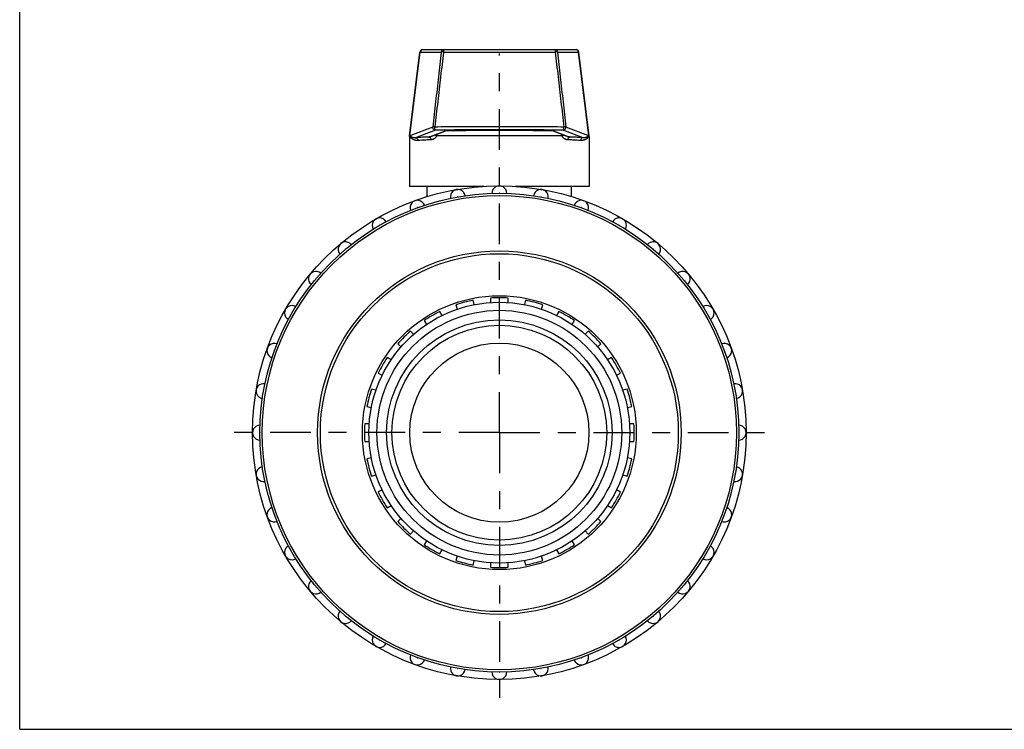
# Model space of a CAD drawing. Extents: x 0 to 11, y 0 to 8.5.
# Drawn here: x 0 to 5.5, y 0 to 4 of the extents above; entities that cross this region are included whole.
import ezdxf

# ---------------------------------------------------------------- set-up
doc = ezdxf.new("R2010")
doc.units = 0
doc.header["$LTSCALE"] = 0.605
doc.linetypes.add('CENTER', pattern=[0.6, 0.375, -0.075, 0.075, -0.075])
doc.layers.get('0').update_dxf_attribs({"linetype": 'CONTINUOUS'})
doc.layers.add('DEFAULT_1', color=7, linetype='CENTER')

msp = doc.modelspace()

# ---------------------------------------------------------------- linework, layer by layer
at = {"color": 7, "linetype": 'CONTINUOUS'}
for p, q in [((0, 0), (0, 8.5)), ((2.2505, 3.7973), (3.108, 3.7973)), ((2.1775, 3.3147), (2.2351, 3.7837)), ((2.1796, 3.3162), (2.2368, 3.7837)), ((2.2351, 3.7837), (2.3551, 3.7837)), ((2.3671, 3.7837), (2.9914, 3.7837)), ((3.0034, 3.7837), (3.1234, 3.7837)), ((3.1789, 3.3162), (3.1217, 3.7837)), ((3.181, 3.3147), (3.1234, 3.7837)), ((2.3071, 3.3647), (2.1796, 3.3162)), ((3.1789, 3.3162), (3.0514, 3.3647)), ((2.1805, 3.3147), (2.1775, 3.3147)), ((2.1775, 3.311), (2.1775, 3.0323)), ((2.3224, 3.3474), (2.2111, 3.305)), ((2.2854, 3.309), (2.3814, 3.3456)), ((2.2923, 3.3106), (2.3843, 3.3456)), ((3.0293, 3.3147), (2.3292, 3.3147)), ((2.3814, 3.3456), (2.3823, 3.3456)), ((2.3823, 3.3456), (2.3824, 3.3456)), ((2.9742, 3.3456), (3.0662, 3.3106)), ((2.9762, 3.3456), (2.9771, 3.3456)), ((2.9762, 3.3456), (2.9762, 3.3456)), ((2.9771, 3.3456), (3.0731, 3.309)), ((3.1474, 3.305), (3.0361, 3.3474)), ((3.181, 3.3147), (3.1781, 3.3147)), ((3.181, 3.311), (3.181, 3.0323)), ((2.5934, 3.0323), (2.1775, 3.0323)), ((2.2768, 2.9747), (2.2768, 3.0323)), ((3.181, 3.0323), (2.7652, 3.0323)), ((3.0818, 2.9747), (3.0818, 3.0323)), ((2.4363, 2.3709), (2.4428, 2.3467)), ((2.5394, 2.3725), (2.5329, 2.3968)), ((2.6293, 2.4094), (2.6293, 2.3844)), ((2.7293, 2.3844), (2.7293, 2.4094)), ((2.8256, 2.3968), (2.8191, 2.3725)), ((2.9157, 2.3467), (2.9222, 2.3709)), ((2.359, 2.312), (2.3465, 2.3337)), ((3.012, 2.3337), (2.9995, 2.312)), ((2.2599, 2.2837), (2.2724, 2.262)), ((3.0861, 2.262), (3.0986, 2.2837)), ((2.2005, 2.2068), (2.1828, 2.2245)), ((3.1757, 2.2245), (3.158, 2.2068)), ((2.1121, 2.1538), (2.1298, 2.1361)), ((3.2287, 2.1361), (3.2464, 2.1538)), ((2.0746, 2.0642), (2.0529, 2.0767)), ((3.3056, 2.0767), (3.2839, 2.0642)), ((2.0029, 1.9901), (2.0246, 1.9776)), ((3.3339, 1.9776), (3.3556, 1.9901)), ((1.9899, 1.8938), (1.9657, 1.9003)), ((3.3928, 1.9003), (3.3686, 1.8938)), ((1.9399, 1.8037), (1.9641, 1.7972)), ((3.3945, 1.7972), (3.4187, 1.8037)), ((1.9522, 1.7073), (1.9272, 1.7073)), ((3.4314, 1.7073), (3.4063, 1.7073)), ((1.9272, 1.6073), (1.9522, 1.6073)), ((3.4063, 1.6073), (3.4314, 1.6073)), ((1.9641, 1.5175), (1.9399, 1.511)), ((3.4187, 1.511), (3.3945, 1.5175)), ((1.9657, 1.4144), (1.9899, 1.4209)), ((3.3686, 1.4209), (3.3928, 1.4144)), ((2.0246, 1.3371), (2.0029, 1.3246)), ((3.3556, 1.3246), (3.3339, 1.3371)), ((2.0529, 1.238), (2.0746, 1.2505)), ((3.2839, 1.2505), (3.3056, 1.238)), ((2.1298, 1.1786), (2.1121, 1.1609)), ((3.2464, 1.1609), (3.2287, 1.1786)), ((2.1828, 1.0902), (2.2005, 1.1079)), ((3.158, 1.1079), (3.1757, 1.0902)), ((2.2724, 1.0527), (2.2599, 1.031)), ((3.0986, 1.031), (3.0861, 1.0527)), ((2.3465, 0.981), (2.359, 1.0027)), ((2.9995, 1.0027), (3.012, 0.981)), ((2.4428, 0.968), (2.4363, 0.9438)), ((2.5329, 0.9179), (2.5394, 0.9421)), ((2.8191, 0.9421), (2.8256, 0.9179)), ((2.9222, 0.9438), (2.9157, 0.968)), ((2.6293, 0.9303), (2.6293, 0.9053)), ((2.7293, 0.9053), (2.7293, 0.9303)), ((0, 0), (11, 0))]:
    msp.add_line(p, q, dxfattribs=at)
for points in [[(2.2521, 3.7973), (2.2466, 3.7963), (2.2419, 3.7935), (2.2384, 3.7891), (2.2368, 3.7837)], [(2.3704, 3.7973), (2.365, 3.7963), (2.3602, 3.7934), (2.3568, 3.789), (2.3551, 3.7837)], [(2.3704, 3.7973), (2.3692, 3.7963), (2.3682, 3.7934), (2.3675, 3.789), (2.3671, 3.7837)], [(2.9881, 3.7973), (2.9893, 3.7963), (2.9903, 3.7934), (2.9911, 3.789), (2.9914, 3.7837)], [(2.9881, 3.7973), (2.9936, 3.7963), (2.9983, 3.7934), (3.0018, 3.789), (3.0034, 3.7837)], [(3.1064, 3.7973), (3.1119, 3.7963), (3.1166, 3.7935), (3.1201, 3.7891), (3.1217, 3.7837)], [(2.3224, 3.3474), (2.3173, 3.3482), (2.3128, 3.3508), (2.3093, 3.3547), (2.3074, 3.3595), (2.3071, 3.3647)], [(3.0361, 3.3474), (3.0412, 3.3482), (3.0458, 3.3508), (3.0492, 3.3547), (3.0512, 3.3596), (3.0514, 3.3647)]]:
    msp.add_lwpolyline(points, dxfattribs=at)
for radius in [1.3787, 1.3375, 1.3246, 1.0153, 0.9997, 0.765, 0.7288, 0.6837, 0.63, 0.6, 0.5]:
    msp.add_circle((2.6793, 1.6573), radius, dxfattribs=at)
for centre, radius, start, end in [((2.2505, 3.7818), 0.0155, 90, 171.124), ((3.108, 3.7818), 0.0155, 7, 90), ((2.6793, 2.9948), 0.0413, 359.1164, 180.8836), ((2.447, 2.9745), 0.0413, 9.1164, 190.8836), ((2.447, 2.9745), 0.00125, 9.9732, 190.0268), ((2.6793, 2.9948), 0.00125, 359.9732, 180.0268), ((2.9115, 2.9745), 0.0413, 349.1164, 170.8836), ((2.9115, 2.9745), 0.00125, 349.9732, 170.0268), ((2.2218, 2.9142), 0.0413, 19.1164, 200.8836), ((2.2218, 2.9142), 0.00125, 19.9732, 200.0268), ((3.1367, 2.9142), 0.0413, 339.1164, 160.8836), ((3.1367, 2.9142), 0.00125, 339.9732, 160.0268), ((2.0105, 2.8157), 0.0413, 29.1164, 210.8836), ((2.0105, 2.8157), 0.00125, 29.9732, 210.0268), ((3.348, 2.8157), 0.0413, 329.1164, 150.8836), ((3.348, 2.8157), 0.00125, 329.9732, 150.0268), ((1.8195, 2.6819), 0.0413, 39.1164, 220.8836), ((3.539, 2.6819), 0.0413, 319.1164, 140.8836), ((1.8195, 2.6819), 0.00125, 39.9732, 220.0268), ((3.539, 2.6819), 0.00125, 319.9732, 140.0268), ((1.6547, 2.5171), 0.0413, 49.1164, 230.8836), ((3.7038, 2.5171), 0.0413, 309.1164, 130.8836), ((1.6547, 2.5171), 0.00125, 49.9732, 230.0268), ((3.7038, 2.5171), 0.00125, 309.9732, 130.0268), ((1.521, 2.3261), 0.0413, 59.1164, 240.8836), ((2.6793, 1.6573), 0.7538, 101.1965, 108.8035), ((2.6793, 1.6573), 0.7538, 86.1965, 93.8035), ((2.6793, 1.6573), 0.7538, 71.1965, 78.8035), ((3.8376, 2.3261), 0.0413, 299.1164, 120.8836), ((1.521, 2.3261), 0.00125, 59.9732, 240.0268), ((2.6793, 1.6573), 0.7538, 116.1965, 123.8035), ((2.6793, 1.6573), 0.7538, 56.1965, 63.8035), ((3.8376, 2.3261), 0.00125, 299.9732, 120.0268), ((2.6793, 1.6573), 0.7538, 131.1965, 138.8035), ((2.6793, 1.6573), 0.7538, 41.1965, 48.8035), ((1.4224, 2.1148), 0.0413, 69.1164, 250.8836), ((3.9361, 2.1148), 0.0413, 289.1164, 110.8836), ((1.4224, 2.1148), 0.00125, 69.9732, 250.0268), ((3.9361, 2.1148), 0.00125, 289.9732, 110.0268), ((2.6793, 1.6573), 0.7538, 146.1965, 153.8035), ((2.6793, 1.6573), 0.7538, 26.1965, 33.8035), ((1.3621, 1.8896), 0.0413, 79.1164, 260.8836), ((3.9964, 1.8896), 0.0413, 279.1164, 100.8836), ((1.3621, 1.8896), 0.00125, 79.9732, 260.0268), ((2.6793, 1.6573), 0.7538, 161.1965, 168.8035), ((2.6793, 1.6573), 0.7538, 11.1965, 18.8035), ((3.9964, 1.8896), 0.00125, 279.9732, 100.0268), ((2.6793, 1.6573), 0.7538, 176.1965, 183.8035), ((2.6793, 1.6573), 0.7538, 356.1965, 3.8035), ((1.3418, 1.6573), 0.0413, 89.1164, 270.8836), ((1.3418, 1.6573), 0.00125, 89.9732, 270.0268), ((4.0168, 1.6573), 0.0413, 269.1164, 90.8836), ((4.0168, 1.6573), 0.00125, 269.9732, 90.0268), ((2.6793, 1.6573), 0.7538, 191.1965, 198.8035), ((2.6793, 1.6573), 0.7538, 341.1965, 348.8035), ((1.3621, 1.4251), 0.0413, 99.1164, 280.8836), ((3.9964, 1.4251), 0.0413, 259.1164, 80.8836), ((1.3621, 1.4251), 0.00125, 99.9732, 280.0268), ((3.9964, 1.4251), 0.00125, 259.9732, 80.0268), ((2.6793, 1.6573), 0.7538, 206.1965, 213.8035), ((2.6793, 1.6573), 0.7538, 326.1965, 333.8035), ((1.4224, 1.1999), 0.0413, 109.1164, 290.8836), ((3.9361, 1.1999), 0.0413, 249.1164, 70.8836), ((1.4224, 1.1999), 0.00125, 109.9732, 290.0268), ((2.6793, 1.6573), 0.7538, 221.1965, 228.8035), ((2.6793, 1.6573), 0.7538, 311.1965, 318.8035), ((3.9361, 1.1999), 0.00125, 249.9732, 70.0268), ((1.521, 0.9886), 0.0413, 119.1164, 300.8836), ((2.6793, 1.6573), 0.7538, 236.1965, 243.8035), ((2.6793, 1.6573), 0.7538, 296.1965, 303.8035), ((3.8376, 0.9886), 0.0413, 239.1164, 60.8836), ((1.521, 0.9886), 0.00125, 119.9732, 300.0268), ((2.6793, 1.6573), 0.7538, 251.1965, 258.8035), ((2.6793, 1.6573), 0.7538, 281.1965, 288.8035), ((3.8376, 0.9886), 0.00125, 239.9732, 60.0268), ((2.6793, 1.6573), 0.7538, 266.1965, 273.8035), ((1.6547, 0.7976), 0.0413, 129.1164, 310.8836), ((3.7038, 0.7976), 0.0413, 229.1164, 50.8836), ((1.6547, 0.7976), 0.00125, 129.9732, 310.0268), ((3.7038, 0.7976), 0.00125, 229.9732, 50.0268), ((1.8195, 0.6328), 0.0413, 139.1164, 320.8836), ((1.8195, 0.6328), 0.00125, 139.9732, 320.0268), ((3.539, 0.6328), 0.0413, 219.1164, 40.8836), ((3.539, 0.6328), 0.00125, 219.9732, 40.0268), ((2.0105, 0.499), 0.0413, 149.1164, 330.8836), ((2.0105, 0.499), 0.00125, 149.9732, 330.0268), ((3.348, 0.499), 0.0413, 209.1164, 30.8836), ((3.348, 0.499), 0.00125, 209.9732, 30.0268), ((2.2218, 0.4005), 0.0413, 159.1164, 340.8836), ((2.2218, 0.4005), 0.00125, 159.9732, 340.0268), ((3.1367, 0.4005), 0.0413, 199.1164, 20.8836), ((3.1367, 0.4005), 0.00125, 199.9732, 20.0268), ((2.447, 0.3402), 0.0413, 169.1164, 350.8836), ((2.447, 0.3402), 0.00125, 169.9732, 350.0268), ((2.9115, 0.3402), 0.0413, 189.1164, 10.8836), ((2.9115, 0.3402), 0.00125, 189.9732, 10.0268), ((2.6793, 0.3198), 0.0413, 179.1164, 0.8836), ((2.6793, 0.3198), 0.00125, 179.9732, 0.0268)]:
    msp.add_arc(centre, radius, start, end, dxfattribs=at)
for points, knots in [([(2.3551, 3.7837), (2.3498, 3.7377), (2.3392, 3.6452), (2.3232, 3.5055), (2.3125, 3.4118), (2.3071, 3.3647)], [0, 0, 0, 0, 0.329434, 0.662695, 1, 1, 1, 1]), ([(2.3671, 3.7837), (2.3618, 3.7377), (2.3511, 3.6452), (2.335, 3.5055), (2.3241, 3.4118), (2.3187, 3.3647)], [0, 0, 0, 0, 0.329435, 0.662696, 1, 1, 1, 1]), ([(2.3671, 3.7837), (2.3656, 3.7839), (2.3629, 3.7841), (2.3593, 3.7842), (2.3568, 3.7841), (2.3554, 3.784), (2.3551, 3.7837)], [0, 0, 0, 0, 0.372297, 0.680542, 0.895629, 1, 1, 1, 1]), ([(3.0034, 3.7837), (3.0031, 3.784), (3.0017, 3.7841), (2.9993, 3.7842), (2.9956, 3.7841), (2.9929, 3.7839), (2.9914, 3.7837)], [0, 0, 0, 0, 0.104371, 0.319458, 0.627703, 1, 1, 1, 1]), ([(2.9914, 3.7837), (2.9967, 3.7377), (3.0074, 3.6452), (3.0236, 3.5055), (3.0344, 3.4118), (3.0398, 3.3647)], [0, 0, 0, 0, 0.329435, 0.662695, 1, 1, 1, 1]), ([(3.0034, 3.7837), (3.0087, 3.7377), (3.0193, 3.6452), (3.0353, 3.5055), (3.046, 3.4118), (3.0514, 3.3647)], [0, 0, 0, 0, 0.329434, 0.662694, 1, 1, 1, 1]), ([(2.3187, 3.3647), (2.3173, 3.3648), (2.3147, 3.3651), (2.3111, 3.3652), (2.3088, 3.365), (2.3074, 3.3651), (2.3071, 3.3647)], [0, 0, 0, 0, 0.366132, 0.674211, 0.894677, 1, 1, 1, 1]), ([(3.0398, 3.3647), (2.9923, 3.3651), (2.8964, 3.3658), (2.7519, 3.3663), (2.6066, 3.3663), (2.4621, 3.3658), (2.3663, 3.3651), (2.3187, 3.3647)], [0, 0, 0, 0, 0.197818, 0.398907, 0.601089, 0.802177, 1, 1, 1, 1]), ([(2.3224, 3.3474), (2.3219, 3.3474), (2.3208, 3.3487), (2.32, 3.3513), (2.3192, 3.3551), (2.3187, 3.3597), (2.3187, 3.363), (2.3187, 3.3647)], [0, 0, 0, 0, 0.08645, 0.240278, 0.458038, 0.720066, 1, 1, 1, 1]), ([(3.0361, 3.3474), (3.0366, 3.3474), (3.0377, 3.3487), (3.0385, 3.3513), (3.0394, 3.3552), (3.0398, 3.3598), (3.0399, 3.363), (3.0398, 3.3647)], [0, 0, 0, 0, 0.086975, 0.241528, 0.460884, 0.723077, 1, 1, 1, 1]), ([(3.0514, 3.3647), (3.0511, 3.365), (3.0498, 3.3651), (3.0474, 3.3652), (3.0439, 3.365), (3.0413, 3.3649), (3.0398, 3.3647)], [0, 0, 0, 0, 0.104177, 0.318604, 0.626516, 1, 1, 1, 1]), ([(2.1775, 3.311), (2.1774, 3.3116), (2.1774, 3.3125), (2.1774, 3.3134), (2.1774, 3.3137)], [0, 0, 0, 0, 0.67986, 1, 1, 1, 1]), ([(2.1775, 3.3147), (2.1775, 3.3147), (2.1775, 3.3147), (2.1775, 3.3147), (2.1776, 3.3147), (2.1776, 3.3147), (2.1776, 3.3147), (2.1777, 3.3147), (2.1777, 3.3147), (2.1777, 3.3146), (2.1778, 3.3146), (2.1778, 3.3146), (2.1779, 3.3146), (2.1779, 3.3145), (2.1779, 3.3145), (2.178, 3.3145), (2.178, 3.3145), (2.178, 3.3144), (2.178, 3.3144), (2.1781, 3.3144), (2.1781, 3.3143), (2.1781, 3.3143), (2.1782, 3.3143), (2.1782, 3.3142), (2.1782, 3.3142), (2.1782, 3.3141), (2.1783, 3.314), (2.1783, 3.3139), (2.1783, 3.3138), (2.1783, 3.3137)], [0, 0, 0, 0, 0.014588, 0.030409, 0.050207, 0.073032, 0.098164, 0.125086, 0.153401, 0.182716, 0.212698, 0.243086, 0.273685, 0.304362, 0.335042, 0.365711, 0.396415, 0.427213, 0.458173, 0.489421, 0.521154, 0.553674, 0.58743, 0.62312, 0.661825, 0.705027, 0.757333, 0.83176, 1, 1, 1, 1]), ([(2.1776, 3.3115), (2.1775, 3.3114), (2.1775, 3.3113), (2.1775, 3.3111), (2.1775, 3.311), (2.1775, 3.311)], [0, 0, 0, 0, 0.317588, 0.650335, 1, 1, 1, 1]), ([(2.1783, 3.3137), (2.1783, 3.3136), (2.1782, 3.3135), (2.1782, 3.3134), (2.1782, 3.3132), (2.1781, 3.3131), (2.1781, 3.313), (2.1781, 3.3129), (2.178, 3.3128), (2.178, 3.3127), (2.1779, 3.3126), (2.1779, 3.3125), (2.1779, 3.3124), (2.1778, 3.3123), (2.1778, 3.3122), (2.1777, 3.3121), (2.1777, 3.312), (2.1777, 3.3119), (2.1776, 3.3117), (2.1776, 3.3116), (2.1776, 3.3115), (2.1776, 3.3115)], [0, 0, 0, 0, 0.088085, 0.150268, 0.204137, 0.25258, 0.297823, 0.341397, 0.384305, 0.427259, 0.470797, 0.51534, 0.561226, 0.608723, 0.658045, 0.709356, 0.762782, 0.818417, 0.87638, 0.936847, 1, 1, 1, 1]), ([(2.1805, 3.3147), (2.1803, 3.315), (2.18, 3.3155), (2.1797, 3.316), (2.1796, 3.3162)], [0, 0, 0, 0, 0.523473, 1, 1, 1, 1]), ([(2.2252, 3.2895), (2.223, 3.2894), (2.219, 3.2893), (2.2133, 3.29), (2.2084, 3.2911), (2.2043, 3.2924), (2.2008, 3.2938), (2.1979, 3.2953), (2.1955, 3.2967), (2.1934, 3.2981), (2.1916, 3.2994), (2.1901, 3.3007), (2.1889, 3.3018), (2.1878, 3.3028), (2.1868, 3.3038), (2.186, 3.3047), (2.1854, 3.3055), (2.1848, 3.3062), (2.1842, 3.3069), (2.1838, 3.3075), (2.1834, 3.3081), (2.183, 3.3086), (2.1826, 3.3092), (2.1823, 3.3097), (2.182, 3.3103), (2.1816, 3.3109), (2.1814, 3.3115), (2.181, 3.3121), (2.1809, 3.3128), (2.1803, 3.3136), (2.1805, 3.3143), (2.1805, 3.3147)], [0, 0, 0, 0, 0.115604, 0.219614, 0.309659, 0.387699, 0.455323, 0.51386, 0.564913, 0.609872, 0.649532, 0.684512, 0.715364, 0.742588, 0.766638, 0.787931, 0.806851, 0.82376, 0.838998, 0.852888, 0.865743, 0.877865, 0.889559, 0.901114, 0.912903, 0.925068, 0.938138, 0.949739, 0.965477, 0.974046, 1, 1, 1, 1]), ([(2.2111, 3.305), (2.2098, 3.3048), (2.2073, 3.3047), (2.2037, 3.3047), (2.2006, 3.305), (2.1979, 3.3055), (2.1956, 3.306), (2.1936, 3.3066), (2.192, 3.3071), (2.1905, 3.3077), (2.1893, 3.3082), (2.1882, 3.3087), (2.1873, 3.3092), (2.1864, 3.3096), (2.1857, 3.31), (2.1851, 3.3104), (2.1846, 3.3107), (2.1841, 3.311), (2.1837, 3.3113), (2.1834, 3.3115), (2.183, 3.3118), (2.1827, 3.312), (2.1824, 3.3122), (2.1821, 3.3125), (2.1818, 3.3127), (2.1816, 3.313), (2.1813, 3.3132), (2.181, 3.3135), (2.1808, 3.3138), (2.1805, 3.3142), (2.1805, 3.3145), (2.1805, 3.3147)], [0, 0, 0, 0, 0.118865, 0.226347, 0.319535, 0.40022, 0.46995, 0.530085, 0.582296, 0.628046, 0.668186, 0.703391, 0.734265, 0.761352, 0.785143, 0.806087, 0.824595, 0.841044, 0.855788, 0.869154, 0.881457, 0.892993, 0.904051, 0.914913, 0.92587, 0.937187, 0.948744, 0.959971, 0.971213, 0.981648, 1, 1, 1, 1]), ([(2.2854, 3.309), (2.2754, 3.3086), (2.2572, 3.3078), (2.2324, 3.3065), (2.2176, 3.3055), (2.2111, 3.305)], [0, 0, 0, 0, 0.403766, 0.737133, 1, 1, 1, 1]), ([(2.2111, 3.305), (2.2129, 3.305), (2.2167, 3.3041), (2.2213, 3.3006), (2.2244, 3.2955), (2.2251, 3.2915), (2.2252, 3.2895)], [0, 0, 0, 0, 0.238113, 0.484074, 0.739304, 1, 1, 1, 1]), ([(2.2923, 3.3106), (2.2917, 3.3103), (2.2903, 3.3099), (2.288, 3.3093), (2.2863, 3.3091), (2.2854, 3.309)], [0, 0, 0, 0, 0.27211, 0.625581, 1, 1, 1, 1]), ([(2.2899, 3.3078), (2.2914, 3.3069), (2.2941, 3.3044), (2.2966, 3.2994), (2.2972, 3.2955), (2.2972, 3.2935)], [0, 0, 0, 0, 0.305833, 0.643306, 1, 1, 1, 1]), ([(2.3287, 3.3149), (2.3283, 3.314), (2.3274, 3.3121), (2.3258, 3.3093), (2.324, 3.3067), (2.3217, 3.3042), (2.3192, 3.3019), (2.3164, 3.2997), (2.3132, 3.2978), (2.3097, 3.2962), (2.3058, 3.2948), (2.3016, 3.2939), (2.2987, 3.2936), (2.2972, 3.2935)], [0, 0, 0, 0, 0.076209, 0.154614, 0.234957, 0.317709, 0.403251, 0.491775, 0.583775, 0.68012, 0.781432, 0.887807, 1, 1, 1, 1]), ([(2.3287, 3.3149), (2.3272, 3.3159), (2.3238, 3.3176), (2.3199, 3.3192), (2.3176, 3.3199), (2.3172, 3.3201)], [0, 0, 0, 0, 0.421898, 0.898854, 1, 1, 1, 1]), ([(2.3202, 3.3212), (2.3219, 3.321), (2.3253, 3.3206), (2.3286, 3.3203), (2.3304, 3.3202)], [0, 0, 0, 0, 0.483903, 1, 1, 1, 1]), ([(3.0361, 3.3474), (2.989, 3.3478), (2.8942, 3.3484), (2.7512, 3.3489), (2.6074, 3.3489), (2.4644, 3.3484), (2.3695, 3.3478), (2.3224, 3.3474)], [0, 0, 0, 0, 0.197802, 0.39888, 0.601046, 0.802138, 1, 1, 1, 1]), ([(2.3287, 3.3149), (2.3287, 3.3149), (2.3288, 3.3148), (2.329, 3.3148), (2.3291, 3.3147), (2.3292, 3.3147)], [0, 0, 0, 0, 0.332219, 0.663993, 1, 1, 1, 1]), ([(2.3304, 3.3202), (2.3303, 3.3193), (2.33, 3.3175), (2.3295, 3.3157), (2.3292, 3.3147)], [0, 0, 0, 0, 0.478013, 1, 1, 1, 1]), ([(2.3823, 3.3456), (2.4314, 3.3459), (2.5304, 3.3465), (2.6793, 3.3468), (2.8281, 3.3465), (2.9271, 3.3459), (2.9762, 3.3456)], [0, 0, 0, 0, 0.248009, 0.500049, 0.752091, 1, 1, 1, 1]), ([(2.3862, 3.3456), (2.4335, 3.3459), (2.5312, 3.3465), (2.6791, 3.3468), (2.8272, 3.3465), (2.9249, 3.3459), (2.9723, 3.3456)], [0, 0, 0, 0, 0.24222, 0.499808, 0.757399, 1, 1, 1, 1]), ([(3.0383, 3.3212), (3.0367, 3.321), (3.0332, 3.3206), (3.0299, 3.3203), (3.0281, 3.3202)], [0, 0, 0, 0, 0.48391, 1, 1, 1, 1]), ([(3.0293, 3.3147), (3.029, 3.3157), (3.0285, 3.3175), (3.0282, 3.3193), (3.0281, 3.3202)], [0, 0, 0, 0, 0.522618, 1, 1, 1, 1]), ([(3.0299, 3.3149), (3.0298, 3.3149), (3.0297, 3.3148), (3.0295, 3.3148), (3.0294, 3.3147), (3.0293, 3.3147)], [0, 0, 0, 0, 0.332218, 0.66399, 1, 1, 1, 1]), ([(3.0299, 3.3149), (3.0314, 3.3159), (3.0347, 3.3176), (3.0386, 3.3192), (3.041, 3.3199), (3.0414, 3.3201)], [0, 0, 0, 0, 0.42191, 0.898855, 1, 1, 1, 1]), ([(3.0613, 3.2935), (3.0598, 3.2936), (3.0569, 3.2939), (3.0527, 3.2948), (3.0488, 3.2962), (3.0453, 3.2978), (3.0421, 3.2997), (3.0393, 3.3019), (3.0368, 3.3042), (3.0346, 3.3067), (3.0327, 3.3093), (3.0311, 3.3121), (3.0302, 3.314), (3.0299, 3.3149)], [0, 0, 0, 0, 0.112193, 0.218568, 0.31988, 0.416225, 0.508225, 0.596749, 0.682291, 0.765043, 0.845386, 0.923791, 1, 1, 1, 1]), ([(3.0686, 3.3078), (3.0671, 3.3069), (3.0645, 3.3044), (3.062, 3.2994), (3.0613, 3.2955), (3.0613, 3.2935)], [0, 0, 0, 0, 0.305836, 0.64331, 1, 1, 1, 1]), ([(3.0731, 3.309), (3.0722, 3.3091), (3.0705, 3.3093), (3.0682, 3.3099), (3.0668, 3.3103), (3.0662, 3.3106)], [0, 0, 0, 0, 0.374419, 0.72789, 1, 1, 1, 1]), ([(3.1474, 3.305), (3.141, 3.3055), (3.1263, 3.3065), (3.1015, 3.3078), (3.0832, 3.3086), (3.0731, 3.309)], [0, 0, 0, 0, 0.259963, 0.59214, 1, 1, 1, 1]), ([(3.1781, 3.3147), (3.1781, 3.3144), (3.178, 3.3137), (3.1778, 3.3129), (3.1775, 3.3123), (3.1773, 3.3116), (3.177, 3.3111), (3.1767, 3.3105), (3.1764, 3.31), (3.1761, 3.3094), (3.1757, 3.3089), (3.1754, 3.3084), (3.175, 3.3079), (3.1746, 3.3073), (3.1742, 3.3067), (3.1737, 3.3061), (3.1731, 3.3054), (3.1724, 3.3046), (3.1717, 3.3038), (3.1708, 3.3028), (3.1697, 3.3018), (3.1685, 3.3008), (3.1671, 3.2996), (3.1654, 3.2984), (3.1635, 3.2971), (3.1613, 3.2957), (3.1587, 3.2943), (3.1557, 3.293), (3.1523, 3.2917), (3.1483, 3.2906), (3.1438, 3.2898), (3.1387, 3.2893), (3.1352, 3.2894), (3.1334, 3.2895)], [0, 0, 0, 0, 0.020563, 0.034234, 0.04643, 0.058931, 0.070805, 0.082347, 0.093387, 0.104195, 0.115026, 0.126145, 0.137802, 0.150252, 0.163763, 0.178602, 0.195046, 0.213399, 0.233974, 0.257108, 0.283167, 0.31253, 0.345606, 0.382828, 0.424646, 0.471548, 0.524173, 0.583361, 0.649867, 0.724367, 0.807737, 0.900554, 1, 1, 1, 1]), ([(3.1474, 3.305), (3.1456, 3.305), (3.1418, 3.3041), (3.1372, 3.3006), (3.1341, 3.2955), (3.1334, 3.2915), (3.1334, 3.2895)], [0, 0, 0, 0, 0.238113, 0.484073, 0.739304, 1, 1, 1, 1]), ([(3.1781, 3.3147), (3.178, 3.3145), (3.178, 3.3142), (3.1778, 3.3138), (3.1775, 3.3136), (3.1773, 3.3133), (3.177, 3.313), (3.1768, 3.3128), (3.1765, 3.3126), (3.1762, 3.3124), (3.176, 3.3121), (3.1757, 3.3119), (3.1754, 3.3117), (3.1751, 3.3115), (3.1747, 3.3112), (3.1743, 3.3109), (3.1738, 3.3107), (3.1733, 3.3103), (3.1727, 3.31), (3.1721, 3.3096), (3.1713, 3.3092), (3.1704, 3.3088), (3.1694, 3.3083), (3.1682, 3.3078), (3.1669, 3.3073), (3.1654, 3.3067), (3.1636, 3.3062), (3.1616, 3.3057), (3.1594, 3.3053), (3.1568, 3.3049), (3.1539, 3.3047), (3.1507, 3.3047), (3.1485, 3.3049), (3.1474, 3.305)], [0, 0, 0, 0, 0.016755, 0.027782, 0.038596, 0.049513, 0.060311, 0.070857, 0.081088, 0.09118, 0.101373, 0.111902, 0.123008, 0.134935, 0.147949, 0.162316, 0.178321, 0.196278, 0.216517, 0.239395, 0.265305, 0.29466, 0.327904, 0.365514, 0.407983, 0.45584, 0.50977, 0.570646, 0.639238, 0.716199, 0.802322, 0.897997, 1, 1, 1, 1]), ([(3.1789, 3.3162), (3.1788, 3.316), (3.1785, 3.3155), (3.1782, 3.315), (3.1781, 3.3147)], [0, 0, 0, 0, 0.485278, 1, 1, 1, 1]), ([(3.181, 3.311), (3.181, 3.311), (3.181, 3.3111), (3.181, 3.3112), (3.181, 3.3113), (3.181, 3.3114), (3.181, 3.3115), (3.1809, 3.3116), (3.1809, 3.3117), (3.1809, 3.3118), (3.1809, 3.3119), (3.1808, 3.3119), (3.1808, 3.312), (3.1808, 3.3121), (3.1807, 3.3122), (3.1807, 3.3123), (3.1807, 3.3124), (3.1806, 3.3125), (3.1806, 3.3125), (3.1806, 3.3126), (3.1805, 3.3127), (3.1805, 3.3128), (3.1805, 3.3129), (3.1805, 3.3129), (3.1804, 3.313), (3.1804, 3.3131), (3.1804, 3.3132), (3.1803, 3.3132), (3.1803, 3.3133), (3.1803, 3.3134), (3.1803, 3.3135), (3.1803, 3.3136), (3.1802, 3.3138), (3.1803, 3.314), (3.1803, 3.314), (3.1803, 3.3141), (3.1803, 3.3141), (3.1803, 3.3142), (3.1803, 3.3142), (3.1803, 3.3142), (3.1803, 3.3142), (3.1804, 3.3142), (3.1804, 3.3143), (3.1804, 3.3143), (3.1804, 3.3143), (3.1804, 3.3143), (3.1804, 3.3143), (3.1804, 3.3143), (3.1804, 3.3144), (3.1804, 3.3144), (3.1805, 3.3144), (3.1805, 3.3144), (3.1805, 3.3144), (3.1805, 3.3144), (3.1805, 3.3145), (3.1806, 3.3145), (3.1806, 3.3145), (3.1806, 3.3145), (3.1807, 3.3146), (3.1807, 3.3146), (3.1807, 3.3146), (3.1808, 3.3146), (3.1808, 3.3146), (3.1808, 3.3147), (3.1809, 3.3147), (3.1809, 3.3147), (3.1809, 3.3147), (3.181, 3.3147), (3.181, 3.3147), (3.181, 3.3147), (3.181, 3.3147), (3.181, 3.3147)], [0, 0, 0, 0, 0.024709, 0.049086, 0.073171, 0.096994, 0.120578, 0.143937, 0.167079, 0.190008, 0.212722, 0.235217, 0.257487, 0.279524, 0.301318, 0.322859, 0.34414, 0.36515, 0.385885, 0.40634, 0.426514, 0.446412, 0.466045, 0.48543, 0.504596, 0.523588, 0.542479, 0.561418, 0.580692, 0.600824, 0.622881, 0.650886, 0.698481, 0.734101, 0.753, 0.764931, 0.773916, 0.781096, 0.787075, 0.792232, 0.796835, 0.801085, 0.805143, 0.809139, 0.813186, 0.817373, 0.82178, 0.826467, 0.831485, 0.836869, 0.842647, 0.848833, 0.855435, 0.862452, 0.869877, 0.877697, 0.885893, 0.894439, 0.9033, 0.912433, 0.92178, 0.931266, 0.940796, 0.950252, 0.95949, 0.968344, 0.976627, 0.984117, 0.990515, 0.995522, 1, 1, 1, 1]), ([(3.181, 3.311), (3.1811, 3.3116), (3.1812, 3.3129), (3.1811, 3.3141), (3.181, 3.3147)], [0, 0, 0, 0, 0.500001, 1, 1, 1, 1]), ([(2.2972, 3.2935), (2.2875, 3.2931), (2.2698, 3.2923), (2.2458, 3.291), (2.2315, 3.29), (2.2252, 3.2895)], [0, 0, 0, 0, 0.403756, 0.736689, 1, 1, 1, 1]), ([(3.1334, 3.2895), (3.1271, 3.29), (3.1129, 3.291), (3.0889, 3.2923), (3.0711, 3.2931), (3.0613, 3.2935)], [0, 0, 0, 0, 0.260376, 0.592309, 1, 1, 1, 1])]:
    msp.add_open_spline(points, degree=3, knots=knots, dxfattribs=at)
for points in [[(2.1774, 3.3137), (2.1774, 3.3141), (2.1775, 3.3144), (2.1775, 3.3147)], [(2.2854, 3.309), (2.287, 3.309), (2.2885, 3.3085), (2.2899, 3.3078)], [(2.331, 3.3253), (2.3308, 3.3236), (2.3306, 3.3219), (2.3304, 3.3202)], [(2.3814, 3.3456), (2.3817, 3.3456), (2.382, 3.3456), (2.3823, 3.3456)], [(2.3824, 3.3456), (2.3836, 3.3456), (2.3849, 3.3456), (2.3862, 3.3456)], [(2.9723, 3.3456), (2.9736, 3.3456), (2.9749, 3.3456), (2.9762, 3.3456)], [(2.9762, 3.3455), (2.9765, 3.3455), (2.9768, 3.3455), (2.9771, 3.3456)], [(2.9762, 3.3456), (2.9765, 3.3456), (2.9768, 3.3456), (2.9771, 3.3456)], [(3.0281, 3.3202), (3.0279, 3.3219), (3.0277, 3.3236), (3.0275, 3.3253)], [(3.0731, 3.309), (3.0715, 3.309), (3.07, 3.3085), (3.0686, 3.3078)]]:
    msp.add_open_spline(points, degree=3, dxfattribs=at)
at = {"layer": 'DEFAULT_1', "color": 2, "linetype": 'CENTER'}
for q in [(2.6793, 3.7764), (1.1359, 1.6573), (4.2171, 1.6573), (2.6793, 0.11)]:
    msp.add_line((2.6793, 1.6573), q, dxfattribs=at)

doc.saveas('drawing.dxf')
